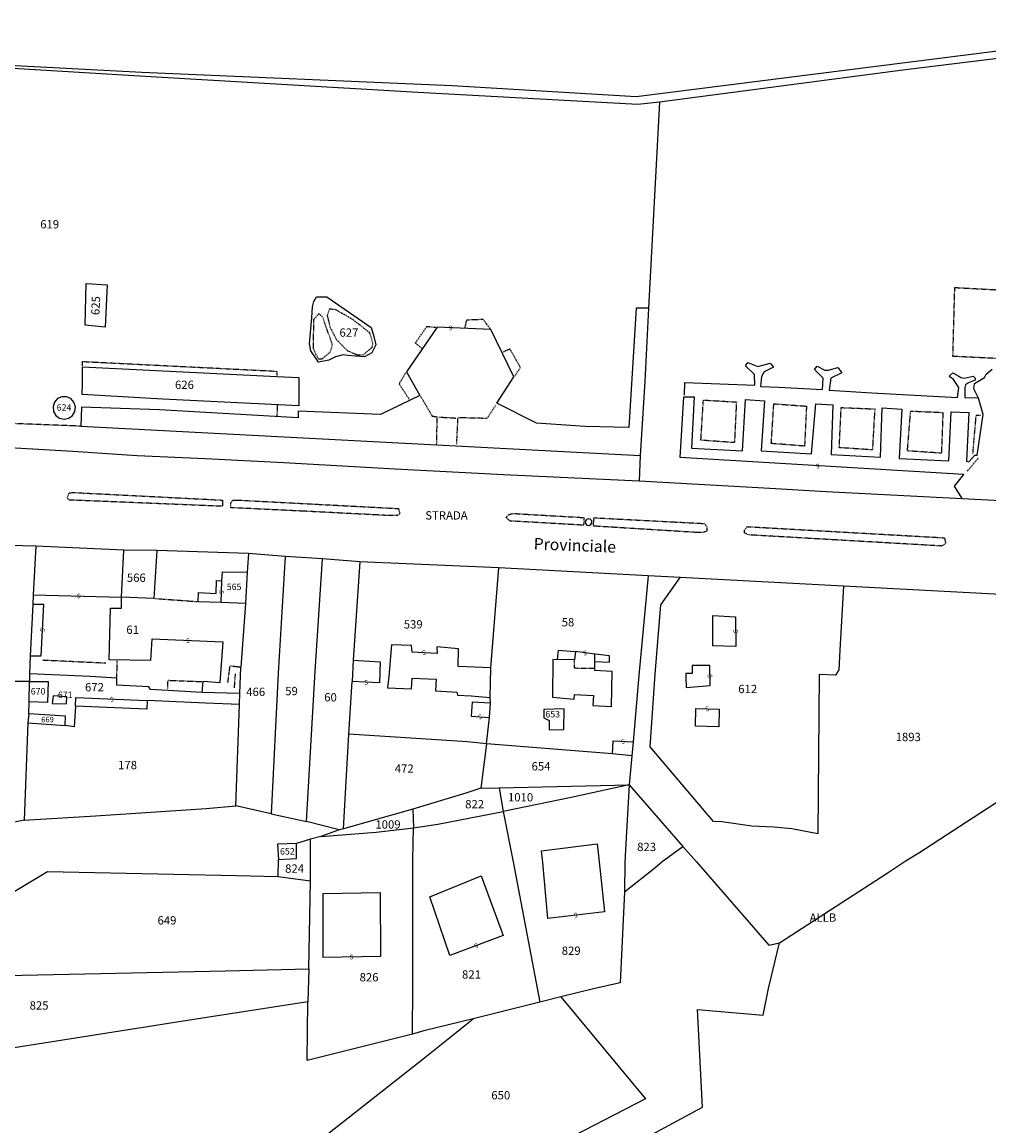
# Model space of a CAD drawing. Extents: x 54131 to 58392, y 54525 to 56705.
# Drawn here: x 56105 to 56314, y 56309 to 56548 of the extents above; entities that cross this region are included whole.
import ezdxf

# ---------------------------------------------------------------- set-up
doc = ezdxf.new("R2010")
doc.units = 0
doc.header["$MEASUREMENT"] = 0
doc.linetypes.add('HIDDEN2', pattern=[0.1875, 0.125, -0.0625])
doc.layers.get('0').update_dxf_attribs({"color": 4, "linetype": 'CONTINUOUS'})
for name, color, linetype in [('A_CONFI', 4, 'CONTINUOUS'), ('A_STRAD', 4, 'CONTINUOUS'), ('G_CONFI', 4, 'CONTINUOUS'), ('G_F_RES', 4, 'CONTINUOUS'), ('G_PARTI', 4, 'CONTINUOUS'), ('G_SIMBO', 4, 'CONTINUOUS'), ('G_STRAD', 4, 'CONTINUOUS'), ('T_PARTI', 4, 'CONTINUOUS'), ('T_STRAD', 4, 'CONTINUOUS'), ('VARIE', 4, 'CONTINUOUS')]:
    doc.layers.add(name, color=color, linetype=linetype)

# ---------------------------------------------------------------- blocks, each defined once
blk = doc.blocks.new('CAT14')
blk.add_text('S', height=1, rotation=90).set_placement((0.498517, -0.337615))

msp = doc.modelspace()

# ---------------------------------------------------------------- linework, layer by layer
at = {"layer": 'G_CONFI', "color": 0, "linetype": 'Continuous'}
for points in [[(56718.473, 56376.779), (56717.326, 56409.055), (56715.356, 56452.435), (56713.876, 56484.55), (56710.746, 56542.063), (56694.511, 56541.284), (56617.688, 56539.643), (56555.71, 56543.491), (56518.791, 56543.694), (56477.908, 56535.716), (56439.002, 56527.577), (56387.798, 56535.244), (56329.274, 56542.916), (56237.996, 56531.426), (56198.165, 56533.798), (56131.073, 56536.646), (56092.661, 56538.66), (56015.715, 56543.355), (55993.289, 56543.859), (55967.575, 56544.532), (55933.8, 56545.892), (55905.117, 56546.565), (55872.637, 56547.576)], [(56243.004, 56530.267), (56238.367, 56529.777), (56190.795, 56532.356), (56130.566, 56535.909), (56084.14, 56538.681), (56057.385, 56539.771), (56005.643, 56542.264), (55973.411, 56543.655)], [(56499.473, 56529.843), (56465.819, 56527.412), (56440.471, 56525.56), (56401.445, 56531.157), (56354.151, 56537.94), (56329.071, 56541.294), (56295.675, 56537.204), (56243.004, 56530.267)]]:
    msp.add_lwpolyline(points, dxfattribs=at)
at = {"layer": 'G_F_RES', "color": 0, "linetype": 'Continuous'}
for points in [[(56118.819, 56482.05), (56119.075, 56491.022), (56123.578, 56490.732), (56123.179, 56481.618), (56118.819, 56482.05)], [(56240.637, 56485.684), (56237.966, 56485.688), (56236.391, 56459.933), (56226.969, 56460.137), (56216.427, 56460.856), (56207.844, 56465.134), (56211.567, 56470.887), (56206.543, 56481.092), (56194.956, 56481.579), (56188.321, 56471.95), (56191.213, 56466.855), (56182.688, 56462.725), (56164.884, 56463.448), (56164.888, 56462.026), (56134.933, 56463.746), (56118.065, 56464.324), (56117.883, 56460.189), (56238.884, 56453.864)], [(56240.637, 56485.684), (56239.836, 56469.878), (56238.884, 56453.864)], [(56160.27, 56470.946), (56165.077, 56470.718), (56165.024, 56464.588), (56135.629, 56466.025), (56118.197, 56467.034), (56118.289, 56469.516), (56118.25, 56472.988), (56160.27, 56470.946)], [(56265.703, 56465.676), (56265.026, 56454.85), (56275.904, 56454.194), (56276.856, 56465.012), (56280.512, 56464.825), (56280.117, 56454.048), (56290.803, 56453.471), (56291.196, 56464.155), (56295.418, 56463.865), (56294.881, 56453.184), (56305.62, 56452.673), (56306.101, 56463.291), (56309.895, 56463.146), (56309.449, 56452.628), (56309.903, 56452.45), (56311.185, 56453.905), (56311.749, 56453.887), (56312.989, 56462.718), (56311.994, 56466.281), (56311.007, 56468.272), (56311.143, 56469.411), (56313.317, 56470.707), (56313.669, 56471.406), (56314.933, 56472.546)], [(56115.742, 56466.149), (56114.814, 56466.568), (56113.799, 56466.568), (56112.875, 56466.15), (56112.201, 56465.388), (56111.889, 56464.411), (56111.996, 56463.392), (56112.507, 56462.5), (56113.325, 56461.902), (56114.32, 56461.685), (56115.312, 56461.895), (56116.126, 56462.502), (56116.632, 56463.387), (56116.734, 56464.407), (56116.422, 56465.383), (56115.742, 56466.149)], [(56308.504, 56444.542), (56306.847, 56447.198), (56308.828, 56449.71), (56247.496, 56453.383), (56248.268, 56466.536), (56250.518, 56466.536), (56249.986, 56455.427), (56260.952, 56454.85), (56261.625, 56465.958), (56265.703, 56465.676)], [(56308.504, 56444.542), (56320.924, 56443.935)], [(56126.732, 56423.227), (56127.185, 56433.397)], [(56134.357, 56433.317), (56133.686, 56422.94), (56126.732, 56423.227)], [(56134.357, 56433.317), (56127.185, 56433.397)], [(56148.417, 56426.771), (56148.533, 56428.705), (56153.856, 56428.607)], [(56153.856, 56428.607), (56153.492, 56421.862)], [(56148.248, 56422.045), (56148.417, 56426.771)], [(56107.632, 56423.744), (56107.494, 56421.607)], [(56107.632, 56423.744), (56126.732, 56423.227)], [(56144.134, 56402.604), (56144.339, 56405.019), (56148.064, 56404.731), (56148.707, 56413.501), (56133.286, 56414.139), (56132.987, 56409.488), (56124.033, 56409.681), (56124.296, 56420.845), (56126.722, 56420.864), (56126.732, 56423.227)], [(56106.964, 56410.498), (56109.354, 56410.498), (56109.884, 56421.603), (56107.494, 56421.607)], [(56153.492, 56421.862), (56148.248, 56422.045)], [(56254.597, 56412.699), (56254.582, 56419.247), (56259.499, 56418.964), (56259.519, 56412.553), (56254.597, 56412.699)], [(56206.548, 56407.923), (56199.51, 56408.211), (56199.549, 56412.015), (56194.914, 56412.443), (56194.924, 56411.046), (56189.573, 56411.312), (56189.43, 56412.734), (56185.068, 56412.875), (56184.524, 56406.041), (56184.223, 56403.616), (56189.422, 56403.403), (56189.52, 56405.679), (56194.725, 56405.471), (56194.628, 56402.99), (56199.217, 56402.676), (56199.322, 56402.058), (56202.32, 56401.85), (56206.397, 56401.537)], [(56106.964, 56410.498), (56106.833, 56406.653)], [(56232.621, 56399.558), (56232.824, 56407.156), (56229.028, 56407.343), (56229.018, 56410.86), (56224.846, 56411.431), (56224.636, 56409.632), (56219.94, 56409.725), (56219.87, 56401.572), (56224.589, 56401.175), (56224.654, 56402.147), (56228.735, 56401.935), (56228.642, 56399.767), (56232.621, 56399.558)], [(56176.784, 56409.607), (56182.641, 56409.239), (56182.488, 56404.658), (56176.564, 56404.944)], [(56176.784, 56409.607), (56176.564, 56404.944)], [(56206.397, 56401.537), (56206.548, 56407.923)], [(56250.111, 56408.429), (56250.115, 56406.72), (56248.708, 56406.72), (56248.712, 56405.864), (56248.766, 56403.681), (56253.967, 56404.095), (56253.905, 56408.429), (56250.111, 56408.429)], [(56144.134, 56402.604), (56132.945, 56403.229), (56132.644, 56403.848), (56125.695, 56404.216), (56125.7, 56405.714), (56119.905, 56406.076), (56106.833, 56406.653)], [(56106.832, 56405), (56110.807, 56405), (56110.718, 56400.452), (56106.739, 56400.556)], [(56106.739, 56400.556), (56106.832, 56405)], [(56114.896, 56401.688), (56111.941, 56401.896), (56111.74, 56400.243), (56114.8, 56400.139), (56114.896, 56401.688)], [(56116.741, 56399.621), (56116.855, 56401.499), (56132.241, 56400.85)], [(56132.241, 56400.85), (56132.144, 56398.991), (56116.741, 56399.621)], [(56206.502, 56400.297), (56202.527, 56400.505), (56202.328, 56397.507), (56206.307, 56397.194)], [(56206.307, 56397.194), (56206.502, 56400.297)], [(56222.422, 56399.044), (56218.034, 56398.948), (56218.038, 56397.086), (56219.163, 56396.568), (56219.188, 56394.562), (56222.329, 56394.605), (56222.422, 56399.044)], [(56250.832, 56395.312), (56250.921, 56399.133), (56255.92, 56399.029), (56255.831, 56395.204), (56250.832, 56395.312)], [(56106.643, 56397.971), (56106.442, 56396.008)], [(56106.442, 56396.008), (56114.506, 56395.487)], [(56114.506, 56395.487), (56114.603, 56397.449), (56106.643, 56397.971)], [(56232.85, 56389.327), (56233.048, 56392.116), (56237.374, 56391.908)], [(56237.374, 56391.908), (56237.078, 56388.91)], [(56237.078, 56388.91), (56232.85, 56389.327)], [(56164.521, 56369.93), (56160.441, 56369.83), (56160.655, 56366.522)], [(56160.655, 56366.522), (56164.529, 56366.727), (56164.521, 56369.93)], [(56229.537, 56369.895), (56229.957, 56365.965), (56231.138, 56355.182), (56218.901, 56353.741), (56217.813, 56365.868), (56217.502, 56368.353), (56229.537, 56369.895)], [(56197.707, 56345.693), (56193.385, 56358.409), (56204.494, 56362.949), (56209.22, 56350.024), (56197.707, 56345.693)], [(56182.638, 56359.341), (56182.674, 56345.495), (56170.332, 56345.291), (56170.297, 56359.143), (56182.638, 56359.341)]]:
    msp.add_lwpolyline(points, dxfattribs=at)
at = {"layer": 'G_PARTI', "color": 0, "linetype": 'Continuous'}
for points in [[(56243.004, 56530.267), (56238.367, 56529.777), (56190.795, 56532.356), (56130.566, 56535.909), (56084.14, 56538.681), (56057.385, 56539.771), (56005.643, 56542.264), (55973.411, 56543.655)], [(56499.473, 56529.843), (56465.819, 56527.412), (56440.471, 56525.56), (56401.445, 56531.157), (56354.151, 56537.94), (56329.071, 56541.294), (56295.675, 56537.204), (56243.004, 56530.267)], [(56243.004, 56530.267), (56240.637, 56485.684)], [(56118.819, 56482.05), (56119.075, 56491.022), (56123.578, 56490.732), (56123.179, 56481.618), (56118.819, 56482.05)], [(56167.613, 56476.465), (56167.325, 56478.032), (56167.873, 56483.587), (56168.005, 56486.011), (56168.285, 56487.149), (56168.841, 56488.147), (56171.092, 56488.147), (56180.66, 56481.51), (56181.238, 56479.596), (56181.661, 56477.746), (56180.822, 56476.033), (56179.278, 56475.18), (56177.312, 56475.322), (56175.624, 56475.468), (56174.637, 56475.613), (56172.954, 56475.18), (56171.554, 56474.47), (56169.303, 56474.045), (56167.613, 56476.465)], [(56240.637, 56485.684), (56239.836, 56469.878), (56238.884, 56453.864)], [(56160.27, 56470.946), (56165.077, 56470.718), (56165.024, 56464.588), (56135.629, 56466.025), (56118.197, 56467.034), (56118.289, 56469.516), (56118.25, 56472.988), (56160.27, 56470.946)], [(56115.742, 56466.149), (56114.814, 56466.568), (56113.799, 56466.568), (56112.875, 56466.15), (56112.201, 56465.388), (56111.889, 56464.411), (56111.996, 56463.392), (56112.507, 56462.5), (56113.325, 56461.902), (56114.32, 56461.685), (56115.312, 56461.895), (56116.126, 56462.502), (56116.632, 56463.387), (56116.734, 56464.407), (56116.422, 56465.383), (56115.742, 56466.149)], [(56012.335, 56452.637), (56023.992, 56453.69), (56037.733, 56455.03), (56047.784, 56455.847), (56053.327, 56456.221), (56058.129, 56456.888), (56070.311, 56456.749), (56085.979, 56456.439), (56098.698, 56455.762), (56116.143, 56454.774), (56130.102, 56453.87), (56144.812, 56453.187), (56161.816, 56452.354), (56185.888, 56450.982), (56209.328, 56449.777), (56238.659, 56448.403)], [(56238.884, 56453.864), (56238.659, 56448.403)], [(56238.659, 56448.403), (56266.9, 56446.817), (56279.094, 56446.059), (56308.504, 56444.542)], [(56308.504, 56444.542), (56320.924, 56443.935)], [(56108.185, 56434.234), (56088.617, 56434.77)], [(56108.185, 56434.234), (56107.632, 56423.744)], [(56127.185, 56433.397), (56108.185, 56434.234)], [(56126.732, 56423.227), (56127.185, 56433.397)], [(56134.357, 56433.317), (56133.686, 56422.94), (56126.732, 56423.227)], [(56134.357, 56433.317), (56127.185, 56433.397)], [(56154.146, 56432.629), (56134.357, 56433.317)], [(56154.146, 56432.629), (56153.856, 56428.607)], [(56162.056, 56432.022), (56154.146, 56432.629)], [(56162.056, 56432.022), (56160.542, 56406.767), (56159.045, 56376.379)], [(56170.188, 56431.494), (56162.056, 56432.022)], [(56166.702, 56374.68), (56168.55, 56407.191), (56170.188, 56431.494)], [(56178.248, 56430.82), (56170.188, 56431.494)], [(56178.248, 56430.82), (56176.784, 56409.607)], [(56208.304, 56429.529), (56178.248, 56430.82)], [(56206.548, 56407.923), (56208.304, 56429.529)], [(56240.586, 56427.86), (56208.304, 56429.529)], [(56148.417, 56426.771), (56148.533, 56428.705), (56153.856, 56428.607)], [(56153.856, 56428.607), (56153.492, 56421.862)], [(56240.586, 56427.86), (56238.589, 56406.3), (56237.374, 56391.908)], [(56247.476, 56427.493), (56240.586, 56427.86)], [(56282.845, 56425.582), (56282.061, 56411.748), (56281.805, 56407.49), (56281.097, 56406.355), (56277.527, 56406.459), (56277.289, 56372.065), (56271.667, 56373.11), (56267.721, 56373.495), (56263.026, 56373.7), (56256.495, 56374.636), (56254.728, 56374.69), (56241.05, 56390.872), (56242.103, 56406.579), (56243.327, 56421.532), (56247.476, 56427.493)], [(56282.845, 56425.582), (56247.476, 56427.493)], [(56148.248, 56422.045), (56143.312, 56422.206), (56143.342, 56424.193), (56147.14, 56424.007), (56147.217, 56426.79), (56148.417, 56426.771)], [(56329.124, 56423.166), (56282.845, 56425.582)], [(56107.632, 56423.744), (56107.494, 56421.607)], [(56107.494, 56421.607), (56106.964, 56410.498)], [(56153.492, 56421.862), (56148.248, 56422.045)], [(56153.492, 56421.862), (56152.526, 56408.051)], [(56106.964, 56410.498), (56106.833, 56406.653)], [(56152.295, 56402.391), (56152.526, 56408.051)], [(56176.784, 56409.607), (56176.564, 56404.944)], [(56206.397, 56401.537), (56206.548, 56407.923)], [(56106.833, 56406.653), (56106.832, 56405)], [(56144.134, 56402.604), (56132.945, 56403.229), (56132.644, 56403.848), (56125.695, 56404.216), (56125.7, 56405.714), (56119.905, 56406.076), (56106.833, 56406.653)], [(56106.832, 56405), (56098.362, 56405.004), (56087.246, 56405.004)], [(56106.832, 56405), (56110.807, 56405), (56110.718, 56400.452), (56106.739, 56400.556)], [(56106.739, 56400.556), (56106.832, 56405)], [(56175.883, 56393.593), (56176.564, 56404.944)], [(56114.896, 56401.688), (56111.941, 56401.896), (56111.74, 56400.243), (56114.8, 56400.139), (56114.896, 56401.688)], [(56132.241, 56400.85), (56132.144, 56398.991), (56116.741, 56399.621)], [(56152.198, 56400.014), (56144.955, 56400.328), (56132.241, 56400.85)], [(56152.295, 56402.391), (56144.134, 56402.604)], [(56152.198, 56400.014), (56152.295, 56402.391)], [(56206.502, 56400.297), (56206.397, 56401.537)], [(56106.643, 56397.971), (56106.739, 56400.556)], [(56116.741, 56399.621), (56116.442, 56395.173), (56114.506, 56395.487)], [(56151.44, 56378.102), (56152.198, 56400.014)], [(56206.307, 56397.194), (56206.502, 56400.297)], [(56222.422, 56399.044), (56218.034, 56398.948), (56218.038, 56397.086), (56219.163, 56396.568), (56219.188, 56394.562), (56222.329, 56394.605), (56222.422, 56399.044)], [(56106.442, 56396.008), (56105.687, 56375.027)], [(56106.643, 56397.971), (56106.442, 56396.008)], [(56106.442, 56396.008), (56114.506, 56395.487)], [(56114.506, 56395.487), (56114.603, 56397.449), (56106.643, 56397.971)], [(56205.607, 56391.51), (56206.307, 56397.194)], [(56174.713, 56373.129), (56175.883, 56393.593)], [(56205.607, 56391.51), (56201.526, 56391.928), (56175.883, 56393.593)], [(56205.607, 56391.51), (56204.409, 56381.9)], [(56232.85, 56389.327), (56205.607, 56391.51)], [(56237.374, 56391.908), (56237.078, 56388.91)], [(56237.078, 56388.91), (56232.85, 56389.327)], [(56237.078, 56388.91), (56236.469, 56382.618)], [(56268.986, 56348.433), (56292.234, 56363.52), (56296.404, 56366.243), (56299.141, 56367.897), (56315.427, 56378.534), (56327.749, 56386.69)], [(56204.409, 56381.9), (56201.146, 56380.865), (56189.695, 56377.357)], [(56204.409, 56381.9), (56208.35, 56382.015)], [(56208.35, 56382.015), (56236.469, 56382.618)], [(56208.35, 56382.015), (56209.217, 56376.831)], [(56236.469, 56382.618), (56223.958, 56379.869), (56209.217, 56376.831)], [(56236.469, 56382.618), (56235.702, 56368.65), (56235.566, 56365.76), (56235.443, 56359.484)], [(56236.469, 56382.618), (56248.053, 56369.307)], [(56105.687, 56375.027), (56121.086, 56375.946), (56145.017, 56377.488), (56151.44, 56378.102)], [(56159.045, 56376.379), (56151.44, 56378.102)], [(56189.695, 56377.357), (56174.713, 56373.129)], [(56189.695, 56377.357), (56189.812, 56373.326)], [(56189.812, 56373.326), (56195.082, 56374.099), (56209.217, 56376.831)], [(56209.217, 56376.831), (56211.387, 56365.977), (56217.132, 56335.616)], [(56105.687, 56375.027), (56088.876, 56371.5), (56085.661, 56371.005)], [(56159.045, 56376.379), (56166.702, 56374.68)], [(56173.795, 56372.924), (56166.702, 56374.68)], [(56169.823, 56371.479), (56181.752, 56372.399), (56189.812, 56373.326)], [(56173.795, 56372.924), (56169.823, 56371.479)], [(56174.713, 56373.129), (56173.795, 56372.924)], [(56189.623, 56328.691), (56189.663, 56339.082), (56189.723, 56366.406), (56189.812, 56373.326)], [(56164.521, 56369.93), (56160.441, 56369.83), (56160.655, 56366.522)], [(56160.655, 56366.522), (56164.529, 56366.727), (56164.521, 56369.93)], [(56167.579, 56370.857), (56164.521, 56369.93)], [(56167.535, 56361.829), (56167.586, 56366.622), (56167.579, 56370.857)], [(56169.823, 56371.479), (56167.579, 56370.857)], [(56235.443, 56359.484), (56242.029, 56364.684), (56243.622, 56366.066), (56248.053, 56369.307)], [(56248.053, 56369.307), (56251.011, 56365.954), (56266.642, 56347.98), (56268.986, 56348.433)], [(56160.596, 56362.764), (56160.655, 56366.522)], [(56160.596, 56362.764), (56151.577, 56362.98), (56110.668, 56363.827), (56095.707, 56354.914)], [(56167.535, 56361.829), (56160.596, 56362.764)], [(56167.178, 56342.814), (56167.535, 56361.829)], [(56235.443, 56359.484), (56234.546, 56339.78), (56228.738, 56338.544), (56221.707, 56336.804)], [(56095.707, 56354.914), (56101.853, 56341.4), (56149.181, 56342.409), (56167.178, 56342.814)], [(56096.028, 56284.461), (56106.086, 56293.436), (56110.501, 56274.242), (56115.952, 56279.776), (56122.913, 56286.291), (56142.094, 56284.316), (56169.89, 56287.007), (56176.529, 56287.742), (56176.737, 56256.006), (56200.715, 56250.294), (56199.742, 56278.134), (56228.617, 56282.916), (56232.104, 56297.304), (56233.388, 56302.717), (56252.3, 56312.912), (56251.27, 56334.068), (56265.478, 56332.828), (56266.594, 56338.625), (56268.986, 56348.433)], [(56167.178, 56342.814), (56167.02, 56335.711)], [(56221.707, 56336.804), (56240.033, 56314.762), (56215.544, 56302.111), (56202.972, 56295.841), (56180.83, 56302.251), (56169.285, 56305.576), (56191.938, 56323.4), (56202.76, 56332.003)], [(56221.707, 56336.804), (56217.132, 56335.616)], [(56167.02, 56335.711), (56140.937, 56331.671), (56076.473, 56321.496)], [(56189.623, 56328.691), (56166.814, 56323.044), (56167.02, 56335.711)], [(56217.132, 56335.616), (56202.76, 56332.003)], [(56202.76, 56332.003), (56192.045, 56329.427), (56189.623, 56328.691)]]:
    msp.add_lwpolyline(points, dxfattribs=at)
at = {"layer": 'G_STRAD', "color": 0, "linetype": 'Continuous'}
for points in [[(56012.335, 56452.637), (56023.992, 56453.69), (56037.733, 56455.03), (56047.784, 56455.847), (56053.327, 56456.221), (56058.129, 56456.888), (56070.311, 56456.749), (56085.979, 56456.439), (56098.698, 56455.762), (56116.143, 56454.774), (56130.102, 56453.87), (56144.812, 56453.187), (56161.816, 56452.354), (56185.888, 56450.982), (56209.328, 56449.777), (56238.659, 56448.403)], [(56238.659, 56448.403), (56266.9, 56446.817), (56279.094, 56446.059), (56308.504, 56444.542)], [(56308.504, 56444.542), (56320.924, 56443.935)], [(56108.185, 56434.234), (56088.617, 56434.77)], [(56127.185, 56433.397), (56108.185, 56434.234)], [(56134.357, 56433.317), (56127.185, 56433.397)], [(56154.146, 56432.629), (56134.357, 56433.317)], [(56162.056, 56432.022), (56154.146, 56432.629)], [(56170.188, 56431.494), (56162.056, 56432.022)], [(56178.248, 56430.82), (56170.188, 56431.494)], [(56208.304, 56429.529), (56178.248, 56430.82)], [(56240.586, 56427.86), (56208.304, 56429.529)], [(56247.476, 56427.493), (56240.586, 56427.86)], [(56282.845, 56425.582), (56247.476, 56427.493)], [(56329.124, 56423.166), (56282.845, 56425.582)]]:
    msp.add_lwpolyline(points, dxfattribs=at)
at = {"layer": 'VARIE', "color": 0, "linetype": 'HIDDEN2'}
for points in [[(56326.453, 56489.124), (56325.757, 56474.372), (56306.484, 56475.278), (56306.885, 56490.177), (56326.453, 56489.124)], [(56171.891, 56476.243), (56172.326, 56477.802), (56170.172, 56483.793), (56169.417, 56484.522), (56168.227, 56483.247), (56168.121, 56477.039), (56168.753, 56475.638), (56169.287, 56474.778), (56170.073, 56474.748), (56171.891, 56476.243)], [(56180.878, 56477.163), (56181.063, 56478.115), (56180.364, 56480.41), (56176.744, 56483.243), (56172.998, 56485.381), (56171.615, 56485.508), (56171.176, 56484.107), (56171.784, 56481.622), (56173.112, 56478.983), (56175.57, 56476.498), (56177.74, 56475.604), (56178.965, 56475.604), (56180.878, 56477.163)], [(56206.413, 56481.276), (56204.886, 56483.255), (56201.287, 56483.125), (56200.921, 56481.493)], [(56191.671, 56476.977), (56190.256, 56478.186), (56192.728, 56481.774), (56194.742, 56481.565)], [(56211.724, 56471.015), (56212.959, 56472.902), (56210.702, 56476.859), (56209.195, 56476.218)], [(56118.264, 56473.225), (56118.246, 56474.18), (56160.229, 56472.086), (56160.294, 56471.144)], [(56188.925, 56465.993), (56186.734, 56469.329), (56188.202, 56471.774)], [(56191.346, 56466.715), (56193.871, 56462.381), (56194.905, 56462.23), (56194.771, 56456.124)], [(56259.657, 56465.424), (56259.239, 56456.632), (56251.984, 56457.151), (56252.528, 56465.84), (56259.657, 56465.424)], [(56160.374, 56464.745), (56160.305, 56462.423)], [(56199.186, 56456.266), (56199.465, 56462.079), (56205.792, 56461.928), (56207.605, 56464.692)], [(56274.813, 56464.523), (56274.397, 56455.877), (56267.206, 56456.443), (56267.753, 56465.039), (56274.813, 56464.523)], [(56289.065, 56455.057), (56281.905, 56455.542), (56282.319, 56464.217), (56289.572, 56463.917), (56289.065, 56455.057)], [(56297.322, 56463.466), (56304.314, 56463.159), (56303.995, 56454.35), (56296.645, 56454.839), (56297.322, 56463.315)], [(56117.883, 56460.189), (56082.571, 56461.548), (56057.167, 56461.649)], [(56195.284, 56462.163), (56199.078, 56461.946)], [(56310.808, 56454.264), (56311.519, 56462.607), (56312.548, 56462.607)], [(56309.592, 56450.504), (56311.967, 56453.266)], [(56148.555, 56442.866), (56115.305, 56444.224), (56115.013, 56444.67), (56115.301, 56445.715), (56116.043, 56445.861), (56148.551, 56444.205), (56148.555, 56442.866)], [(56186.873, 56441.337), (56186.43, 56440.888), (56183.932, 56440.892), (56166.281, 56441.794), (56150.32, 56442.564), (56150.316, 56443.609), (56150.758, 56444.205), (56151.934, 56444.205), (56186.575, 56442.382), (56186.873, 56441.337)], [(56226.617, 56438.773), (56210.711, 56439.684), (56209.823, 56440.431), (56210.412, 56441.027), (56211.292, 56441.321), (56226.69, 56440.427), (56226.617, 56438.773)], [(56228.785, 56440.316), (56228.675, 56438.662), (56250.959, 56437.279), (56252.577, 56437.279), (56253.311, 56437.577), (56253.311, 56438.324), (56252.864, 56439.063), (56228.785, 56440.316)], [(56304.654, 56436.056), (56304.803, 56435.313), (56304.952, 56434.864), (56304.072, 56434.272), (56262.286, 56436.679), (56261.406, 56437.124), (56261.402, 56437.72), (56261.992, 56438.467), (56304.654, 56436.056)], [(56133.937, 56422.94), (56143.095, 56422.262)], [(56109.677, 56409.635), (56123.378, 56408.992)], [(56125.683, 56405.924), (56125.796, 56409.486)], [(56152.526, 56408.051), (56150.092, 56408.314), (56149.633, 56404.721)], [(56224.613, 56409.492), (56224.589, 56407.903), (56228.958, 56407.856)], [(56151.28, 56406.638), (56151.053, 56403.643)], [(56136.707, 56403.436), (56136.763, 56405.246), (56144.113, 56404.963)]]:
    msp.add_lwpolyline(points, dxfattribs=at)
at = {"layer": 'VARIE', "color": 0, "linetype": 'Continuous'}
for points in [[(56248.417, 56466.895), (56248.54, 56469.67), (56263.672, 56469.032), (56263.577, 56471.371), (56261.605, 56473.225), (56262.165, 56473.936), (56264.276, 56473.08), (56266.943, 56473.791), (56267.65, 56472.935), (56265.687, 56471.941), (56265.123, 56470.944), (56264.839, 56468.777), (56268.785, 56468.661), (56278.268, 56468.15), (56278.387, 56470.57), (56276.556, 56472.42), (56277.116, 56473.135), (56278.807, 56472.279), (56279.511, 56472.279), (56281.613, 56472.844), (56282.461, 56471.705), (56280.075, 56470.57), (56279.754, 56467.998), (56288.938, 56467.431), (56307.496, 56466.422), (56307.772, 56468.559), (56306.641, 56470.267), (56305.797, 56470.837), (56305.657, 56470.982), (56306.497, 56471.693), (56307.769, 56470.982), (56308.188, 56470.695), (56308.891, 56470.554), (56310.859, 56470.978), (56311.279, 56470.554), (56311.283, 56470.122), (56309.875, 56469.557), (56309.179, 56469.129), (56309.035, 56468.559), (56309.043, 56466.422), (56311.831, 56466.291)], [(56228.422, 56439.3), (56228.37, 56439.753), (56228.066, 56440.089), (56227.622, 56440.18), (56227.214, 56439.99), (56226.99, 56439.59), (56227.046, 56439.137), (56227.35, 56438.797), (56227.79, 56438.71), (56228.202, 56438.9), (56228.422, 56439.3)], [(56221.01, 56409.725), (56221.202, 56411.758), (56224.729, 56411.454)], [(56229.145, 56409.282), (56232.205, 56409.141), (56232.252, 56410.52), (56229.121, 56410.87)]]:
    msp.add_lwpolyline(points, dxfattribs=at)

# ---------------------------------------------------------------- block references
at = {"layer": 'G_SIMBO', "color": 0}
for p, rotation in [((56197.903, 56481.434), 98.36620000002453), ((56277.313, 56451.566), 98.36620000002453), ((56148.335, 56424.408), 177.7701000000461), ((56117.396, 56423.473), 269.1579000000305), ((56109.617, 56416.053), 357.0629000001873), ((56140.998, 56413.816), 267.697999999954), ((56192.176, 56411.235), 98.36620000002453), ((56226.979, 56411.147), 98.36620000002453), ((56253.935, 56406.26), 180.6932999999051), ((56179.526, 56404.798), 267.301400000139), ((56124.688, 56401.167), 98.36620000002453), ((56253.421, 56399.079), 98.36620000002453), ((56204.318, 56397.348), 98.36620000002453), ((56235.209, 56392.008), 98.36620000002453), ((56225.023, 56354.464), 96.65129999993061), ((56203.461, 56347.856), 110.3804000001419), ((56176.503, 56345.391), 90.94649999987423)]:
    msp.add_blockref('CAT14', p, dxfattribs=dict(at, rotation=rotation))
msp.add_blockref('CAT14', (56259.511, 56415.757), dxfattribs=at)

# ---------------------------------------------------------------- texts
at = {"layer": 'A_CONFI', "color": 0}
msp.add_text('ALLB', height=1.8, dxfattribs=at).set_placement((56275.491, 56353.024))
at = {"layer": 'A_STRAD', "color": 0}
msp.add_text('STRADA', height=1.8, dxfattribs=at).set_placement((56192.38, 56440.002))
at = {"layer": 'T_PARTI', "color": 0}
for s, height, p in [('619 ', 1.8, (56109.118, 56502.95)), ('627 ', 1.8, (56173.831, 56479.533)), ('626 ', 1.8, (56138.27, 56468.239)), ('624 ', 1.4, (56112.679, 56463.53)), ('566 ', 1.8, (56127.852, 56426.522)), ('565 ', 1.4, (56149.458, 56424.746)), ('539 ', 1.8, (56187.731, 56416.436)), ('58', 1.8, (56221.887, 56416.898)), ('61', 1.8, (56127.748, 56415.281)), ('670 ', 1.4, (56107.072, 56402.159)), ('672 ', 1.8, (56118.812, 56402.844)), ('466 ', 1.8, (56153.67, 56401.849)), ('59', 1.8, (56162.101, 56402.014)), ('612 ', 1.8, (56260.064, 56402.457)), ('671 ', 1.4, (56112.948, 56401.402)), ('60', 1.8, (56170.532, 56400.672)), ('653 ', 1.4, (56218.346, 56397.207)), ('669 ', 1.2, (56109.345, 56396.144)), ('1893', 1.8, (56294.099, 56392.079)), ('178 ', 1.8, (56125.968, 56386.01)), ('472 ', 1.8, (56185.783, 56385.251)), ('654 ', 1.8, (56215.372, 56385.741)), ('822 ', 1.8, (56201.015, 56377.543)), ('1010', 1.8, (56210.266, 56379.041)), ('1009', 1.8, (56181.59, 56373.166)), ('823 ', 1.8, (56238.197, 56368.308)), ('652 ', 1.4, (56160.968, 56367.554)), ('824 ', 1.8, (56162.078, 56363.618)), ('649 ', 1.8, (56134.49, 56352.431)), ('829 ', 1.8, (56221.892, 56345.86)), ('826 ', 1.8, (56178.182, 56340.124)), ('821 ', 1.8, (56200.334, 56340.718)), ('825 ', 1.8, (56106.832, 56334.02)), ('650 ', 1.8, (56206.663, 56314.611))]:
    msp.add_text(s, height=height, dxfattribs=at).set_placement(p)
msp.add_text('625 ', height=1.8, rotation=87.7962, dxfattribs=at).set_placement((56121.933, 56484.189))
at = {"layer": 'T_STRAD', "color": 0}
msp.add_text('Provinciale ', height=2.5, rotation=357.6801, dxfattribs=at).set_placement((56215.783, 56433.547))

doc.saveas('drawing.dxf')
